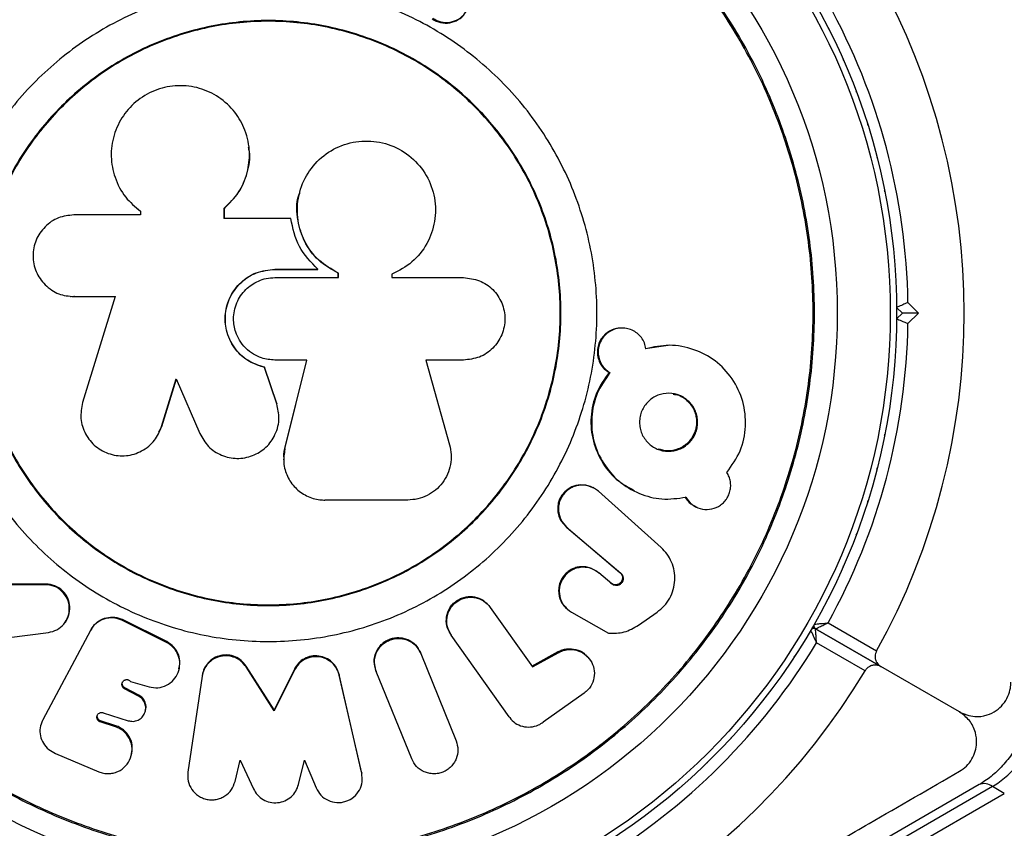
# Model space of a CAD drawing. Units: millimetres. Extents: x 60 to 5188, y 380 to 5272.
# Drawn here: x 2602 to 2688, y 2781 to 2852 of the extents above; entities that cross this region are included whole.
import ezdxf

# ---------------------------------------------------------------- set-up
doc = ezdxf.new("R2010")
doc.units = ezdxf.units.MM

msp = doc.modelspace()

# ---------------------------------------------------------------- linework, layer by layer
at = {"color": 7, "linetype": 'Continuous', "lineweight": 25}
for p, q in [((2626.671, 2836.569), (2626.664, 2836.543)), ((2612.737, 2834.979), (2612.737, 2834.636)), ((2620.08, 2834.329), (2620.08, 2835.24)), ((2620.09, 2835.217), (2620.08, 2835.24)), ((2620.09, 2834.309), (2620.09, 2835.217)), ((2612.737, 2834.636), (2606.922, 2834.636)), ((2625.904, 2834.329), (2620.08, 2834.329)), ((2624.511, 2829.875), (2628.27, 2829.875)), ((2624.512, 2829.884), (2628.281, 2829.884)), ((2628.27, 2829.875), (2628.281, 2829.884)), ((2624.512, 2829.15), (2630.077, 2829.15)), ((2630.062, 2829.533), (2630.077, 2829.541)), ((2630.062, 2829.143), (2630.062, 2829.533)), ((2630.077, 2829.15), (2630.077, 2829.541)), ((2634.758, 2829.449), (2634.758, 2829.15)), ((2634.758, 2829.15), (2641.035, 2829.15)), ((2606.617, 2827.502), (2606.659, 2827.498)), ((2606.922, 2827.489), (2610.534, 2827.489)), ((2606.963, 2827.485), (2606.922, 2827.489)), ((2606.963, 2827.485), (2610.567, 2827.485)), ((2610.534, 2827.489), (2607.684, 2818.226)), ((2679.442, 2826.046), (2678.942, 2826.546)), ((2679.936, 2826.966), (2680.856, 2826.046)), ((2678.942, 2825.546), (2679.442, 2826.046)), ((2680.856, 2826.046), (2679.442, 2826.046)), ((2680.856, 2826.046), (2679.936, 2825.127)), ((2655.004, 2824.732), (2654.928, 2824.736)), ((2658.954, 2823.211), (2656.914, 2822.923)), ((2623.597, 2821.3), (2623.597, 2821.289)), ((2624.674, 2818.114), (2623.597, 2821.3)), ((2624.675, 2818.095), (2623.597, 2821.289)), ((2627.317, 2821.925), (2624.512, 2821.925)), ((2625.386, 2814.185), (2627.309, 2821.935)), ((2625.39, 2814.156), (2627.317, 2821.925)), ((2641.035, 2821.925), (2637.717, 2821.925)), ((2637.717, 2821.925), (2639.809, 2814.514)), ((2614.589, 2816.101), (2615.876, 2820.283)), ((2614.612, 2816.125), (2615.896, 2820.298)), ((2615.876, 2820.283), (2617.935, 2815.509)), ((2653.767, 2820.841), (2653.84, 2820.829)), ((2624.674, 2818.114), (2624.675, 2818.095)), ((2614.355, 2815.648), (2614.612, 2816.125)), ((2613.823, 2814.748), (2613.848, 2814.776)), ((2652.441, 2810.732), (2652.371, 2810.769)), ((2652.774, 2810.483), (2652.845, 2810.445)), ((2658.324, 2805.521), (2652.845, 2810.445)), ((2636.146, 2809.673), (2628.896, 2809.673)), ((2661.35, 2809.084), (2661.442, 2809.043)), ((2650.017, 2807.329), (2654.72, 2803.332)), ((2650.017, 2807.329), (2650.081, 2807.283)), ((2650.081, 2807.283), (2654.795, 2803.276)), ((2652.791, 2803.347), (2652.862, 2803.291)), ((2654.002, 2802.336), (2652.862, 2803.291)), ((2654.72, 2803.332), (2654.795, 2803.276)), ((2604.421, 2802.262), (2601.355, 2802.262)), ((2604.468, 2802.32), (2601.41, 2802.32)), ((2604.468, 2802.32), (2604.421, 2802.262)), ((2653.928, 2802.394), (2654.002, 2802.336)), ((2654.14, 2802.277), (2654.212, 2802.22)), ((2643.088, 2800.604), (2643.041, 2800.666)), ((2643.326, 2800.341), (2643.374, 2800.278)), ((2643.374, 2800.278), (2647.067, 2795.06)), ((2649.974, 2800.251), (2650.038, 2800.188)), ((2650.406, 2799.922), (2650.471, 2799.858)), ((2650.471, 2799.858), (2653.712, 2798.005)), ((2656.343, 2798.719), (2657.976, 2799.858)), ((2606.177, 2799.01), (2606.221, 2799.076)), ((2615.022, 2797.211), (2611.166, 2799.139)), ((2615.044, 2797.281), (2611.23, 2799.188)), ((2672.934, 2798.917), (2677.188, 2796.461)), ((2601.239, 2797.643), (2604.684, 2798.078)), ((2608.374, 2798.25), (2604.204, 2790.436)), ((2608.374, 2798.25), (2608.393, 2798.285)), ((2639.671, 2798.351), (2639.709, 2798.283)), ((2639.908, 2797.919), (2639.947, 2797.85)), ((2645.03, 2790.68), (2639.947, 2797.85)), ((2671.559, 2798.517), (2671.576, 2798.546)), ((2671.576, 2798.546), (2671.592, 2798.575)), ((2677.561, 2795.09), (2671.834, 2798.397)), ((2671.838, 2798.395), (2677.561, 2795.09)), ((2615.044, 2797.281), (2615.022, 2797.211)), ((2676.188, 2794.728), (2671.934, 2797.185)), ((2637.075, 2796.632), (2637.043, 2796.704)), ((2637.249, 2796.318), (2637.281, 2796.245)), ((2637.281, 2796.245), (2640.382, 2788.59)), ((2647.011, 2795.136), (2649.305, 2796.399)), ((2647.067, 2795.06), (2649.367, 2796.327)), ((2649.305, 2796.399), (2649.367, 2796.327)), ((2651.917, 2795.917), (2651.849, 2795.99)), ((2616.121, 2794.824), (2616.14, 2794.901)), ((2621.991, 2795.14), (2621.987, 2795.065)), ((2624.442, 2791.22), (2621.987, 2795.065)), ((2624.441, 2791.305), (2621.991, 2795.14)), ((2626.219, 2794.872), (2624.441, 2791.305)), ((2626.225, 2794.795), (2624.442, 2791.22)), ((2626.219, 2794.872), (2626.225, 2794.795)), ((2632.092, 2785.853), (2630.136, 2794.404)), ((2630.136, 2794.404), (2630.151, 2794.326)), ((2633.236, 2795.213), (2633.258, 2795.137)), ((2633.365, 2794.746), (2633.389, 2794.669)), ((2636.489, 2787.014), (2633.389, 2794.669)), ((2684.444, 2791.117), (2677.561, 2795.09)), ((2611.884, 2793.788), (2613.494, 2793.317)), ((2618.139, 2794.239), (2616.905, 2785.832)), ((2618.153, 2794.317), (2618.139, 2794.239)), ((2632.112, 2785.755), (2630.151, 2794.326)), ((2611.383, 2793.231), (2611.352, 2793.15)), ((2612.573, 2792.511), (2611.352, 2793.15)), ((2612.601, 2792.593), (2611.383, 2793.231)), ((2651.599, 2792.777), (2648.012, 2790.22)), ((2612.601, 2792.593), (2612.573, 2792.511)), ((2609.481, 2791.055), (2611.669, 2790.352)), ((2613.152, 2791.129), (2613.179, 2791.214)), ((2624.441, 2791.305), (2624.442, 2791.22)), ((2604.204, 2790.436), (2604.172, 2790.377)), ((2609.258, 2790.336), (2609.222, 2790.248)), ((2610.547, 2789.823), (2609.222, 2790.248)), ((2610.58, 2789.911), (2609.258, 2790.336)), ((2645.03, 2790.68), (2645.067, 2790.628)), ((2610.58, 2789.911), (2610.547, 2789.823)), ((2605.302, 2787.486), (2609.089, 2785.889)), ((2611.911, 2787.204), (2611.941, 2787.299)), ((2621.024, 2785.033), (2621.476, 2786.901)), ((2621.476, 2786.901), (2622.638, 2784.387)), ((2626.585, 2784.775), (2627.1, 2786.901)), ((2627.1, 2786.901), (2628.131, 2784.467)), ((2632.092, 2785.853), (2632.112, 2785.755)), ((2686.175, 2784.761), (2663.974, 2771.943)), ((2687.328, 2784.586), (2664.412, 2771.355)), ((2688.367, 2783.986), (2687.328, 2784.586)), ((2665.451, 2770.755), (2688.367, 2783.986))]:
    msp.add_line(p, q, dxfattribs=at)
at = {"color": 7, "linetype": 'Continuous', "lineweight": 25, "flags": 128}
for points in [[(2673.025, 2850.867), (2673.002, 2850.915), (2672.977, 2850.962)], [(2674.311, 2848.142), (2674.29, 2848.191), (2674.268, 2848.239)], [(2675.445, 2845.351), (2675.427, 2845.401), (2675.407, 2845.45)], [(2676.425, 2842.502), (2676.41, 2842.553), (2676.393, 2842.603)], [(2677.247, 2839.603), (2677.235, 2839.655), (2677.221, 2839.706)], [(2677.909, 2836.664), (2677.9, 2836.716), (2677.889, 2836.768)], [(2612.469, 2835.18), (2612.483, 2835.169), (2612.497, 2835.158)], [(2612.764, 2834.957), (2612.75, 2834.968), (2612.737, 2834.979)], [(2624.511, 2829.875), (2624.512, 2829.879), (2624.512, 2829.884)], [(2659.513, 2823.194), (2659.47, 2823.198), (2659.426, 2823.201)], [(2624.847, 2817.312), (2624.846, 2817.323), (2624.844, 2817.333)], [(2614.612, 2816.125), (2614.601, 2816.113), (2614.589, 2816.101)], [(2677.889, 2815.324), (2677.9, 2815.376), (2677.909, 2815.429)], [(2677.221, 2812.386), (2677.235, 2812.438), (2677.247, 2812.49)], [(2655.951, 2810.474), (2655.99, 2810.455), (2656.029, 2810.436)], [(2676.393, 2809.489), (2676.41, 2809.54), (2676.425, 2809.591)], [(2675.407, 2806.642), (2675.427, 2806.692), (2675.445, 2806.742)], [(2674.268, 2803.853), (2674.29, 2803.901), (2674.311, 2803.951)], [(2672.977, 2801.131), (2673.002, 2801.178), (2673.025, 2801.226)], [(2669.98, 2795.951), (2670.01, 2795.995), (2670.038, 2796.04)], [(2668.263, 2793.475), (2668.295, 2793.518), (2668.326, 2793.561)], [(2666.413, 2791.097), (2666.447, 2791.138), (2666.48, 2791.18)], [(2664.435, 2788.824), (2664.472, 2788.863), (2664.507, 2788.903)], [(2662.336, 2786.663), (2662.375, 2786.699), (2662.412, 2786.737)], [(2660.122, 2784.62), (2660.163, 2784.654), (2660.202, 2784.69)]]:
    msp.add_lwpolyline(points, dxfattribs=at)
at = {"color": 7, "linetype": 'Continuous', "lineweight": 25}
for radius in [55, 54.444, 49.801]:
    msp.add_circle((2623.944, 2826.046), radius, dxfattribs=at)
for centre, radius, start, end in [((2623.944, 2826.046), 60.912, 330.94068, 29.05932), ((2623.944, 2826.046), 56, 0.9408, 28.97681), ((2623.944, 2826.046), 56, 331.02319, 359.05919), ((2651.345, 2808.922), 2.074, 60.96294, 230.19882), ((2671.985, 2798.657), 0.3, 150.31083, 240), ((2671.685, 2798.137), 0.3, 60, 149.68917), ((2623.944, 2826.046), 56, 300.9408, 328.97681), ((2623.944, 2826.046), 60.912, 210.94068, 269.05932), ((2623.944, 2826.046), 60.912, 270.94068, 329.05932), ((2682.895, 2792.011), 8.647, 300.84113, 359.15888)]:
    msp.add_arc(centre, radius, start, end, dxfattribs=at)
at = {"color": 8, "linetype": 'Continuous', "lineweight": 25}
msp.add_arc((2686.601, 2783.679), 1.163, 51.29219, 111.52449, dxfattribs=at)
at = {"color": 7, "linetype": 'Continuous', "lineweight": 25}
for points, knots in [([(2576.143, 2826.046), (2576.222, 2828.132), (2576.379, 2832.304), (2577.649, 2838.454), (2579.652, 2844.391), (2582.429, 2850.015), (2585.912, 2855.229), (2590.047, 2859.944), (2594.761, 2864.078), (2599.975, 2867.562), (2605.599, 2870.335), (2611.537, 2872.351), (2617.687, 2873.574), (2623.944, 2873.984), (2630.201, 2873.574), (2636.351, 2872.351), (2642.289, 2870.335), (2647.913, 2867.562), (2653.127, 2864.078), (2657.841, 2859.944), (2661.976, 2855.229), (2665.46, 2850.015), (2668.233, 2844.391), (2670.249, 2838.454), (2671.472, 2832.304), (2671.882, 2826.046), (2671.472, 2819.789), (2670.249, 2813.639), (2668.233, 2807.701), (2665.46, 2802.077), (2661.976, 2796.863), (2657.841, 2792.149), (2653.127, 2788.015), (2647.913, 2784.531), (2642.289, 2781.757), (2636.351, 2779.742), (2630.201, 2778.518), (2623.944, 2778.108), (2617.687, 2778.518), (2611.537, 2779.742), (2605.599, 2781.757), (2599.975, 2784.531), (2594.761, 2788.015), (2590.047, 2792.149), (2585.912, 2796.863), (2582.429, 2802.077), (2579.652, 2807.701), (2577.649, 2813.639), (2576.379, 2819.789), (2576.222, 2823.961), (2576.143, 2826.046)], [0, 0, 0, 0, 0.020833, 0.041667, 0.0625, 0.083333, 0.104167, 0.125, 0.145833, 0.166667, 0.1875, 0.208333, 0.229167, 0.25, 0.270833, 0.291667, 0.3125, 0.333333, 0.354167, 0.375, 0.395833, 0.416667, 0.4375, 0.458333, 0.479167, 0.5, 0.520833, 0.541667, 0.5625, 0.583333, 0.604167, 0.625, 0.645833, 0.666667, 0.6875, 0.708333, 0.729167, 0.75, 0.770833, 0.791667, 0.8125, 0.833333, 0.854167, 0.875, 0.895833, 0.916667, 0.9375, 0.958333, 0.979167, 1, 1, 1, 1]), ([(2576.259, 2826.046), (2576.338, 2828.127), (2576.496, 2832.288), (2577.762, 2838.423), (2579.761, 2844.347), (2582.53, 2849.957), (2586.005, 2855.158), (2590.129, 2859.861), (2594.832, 2863.985), (2600.033, 2867.461), (2605.644, 2870.227), (2611.567, 2872.238), (2617.702, 2873.458), (2623.944, 2873.867), (2630.186, 2873.458), (2636.321, 2872.238), (2642.244, 2870.227), (2647.855, 2867.461), (2653.056, 2863.985), (2657.759, 2859.861), (2661.883, 2855.158), (2665.358, 2849.957), (2668.125, 2844.347), (2670.136, 2838.423), (2671.356, 2832.288), (2671.765, 2826.046), (2671.356, 2819.804), (2670.136, 2813.669), (2668.125, 2807.746), (2665.358, 2802.136), (2661.883, 2796.935), (2657.759, 2792.232), (2653.056, 2788.107), (2647.855, 2784.632), (2642.244, 2781.865), (2636.321, 2779.855), (2630.186, 2778.634), (2623.944, 2778.225), (2617.702, 2778.634), (2611.567, 2779.855), (2605.644, 2781.865), (2600.033, 2784.632), (2594.832, 2788.107), (2590.129, 2792.232), (2586.005, 2796.935), (2582.53, 2802.136), (2579.761, 2807.746), (2577.762, 2813.669), (2576.496, 2819.804), (2576.338, 2823.966), (2576.259, 2826.046)], [0, 0, 0, 0, 0.020833, 0.041667, 0.0625, 0.083333, 0.104167, 0.125, 0.145833, 0.166667, 0.1875, 0.208333, 0.229167, 0.25, 0.270833, 0.291667, 0.3125, 0.333333, 0.354167, 0.375, 0.395833, 0.416667, 0.4375, 0.458333, 0.479167, 0.5, 0.520833, 0.541667, 0.5625, 0.583333, 0.604167, 0.625, 0.645833, 0.666667, 0.6875, 0.708333, 0.729167, 0.75, 0.770833, 0.791667, 0.8125, 0.833333, 0.854167, 0.875, 0.895833, 0.916667, 0.9375, 0.958333, 0.979167, 1, 1, 1, 1]), ([(2595.184, 2826.046), (2595.291, 2827.929), (2595.505, 2831.693), (2597.215, 2837.123), (2599.873, 2842.128), (2603.477, 2846.514), (2607.862, 2850.114), (2612.867, 2852.789), (2618.297, 2854.436), (2623.944, 2854.992), (2629.591, 2854.436), (2635.021, 2852.789), (2640.025, 2850.114), (2644.412, 2846.514), (2648.011, 2842.128), (2650.686, 2837.123), (2652.333, 2831.693), (2652.89, 2826.046), (2652.333, 2820.399), (2650.686, 2814.969), (2648.011, 2809.965), (2644.412, 2805.579), (2640.025, 2801.979), (2635.021, 2799.304), (2629.591, 2797.657), (2623.944, 2797.101), (2618.297, 2797.657), (2612.867, 2799.304), (2607.862, 2801.979), (2603.477, 2805.579), (2599.873, 2809.965), (2597.215, 2814.969), (2595.505, 2820.399), (2595.291, 2824.164), (2595.184, 2826.046)], [0, 0, 0, 0, 0.03125, 0.0625, 0.09375, 0.125, 0.15625, 0.1875, 0.21875, 0.25, 0.28125, 0.3125, 0.34375, 0.375, 0.40625, 0.4375, 0.46875, 0.5, 0.53125, 0.5625, 0.59375, 0.625, 0.65625, 0.6875, 0.71875, 0.75, 0.78125, 0.8125, 0.84375, 0.875, 0.90625, 0.9375, 0.96875, 1, 1, 1, 1]), ([(2638.329, 2851.876), (2638.445, 2851.802), (2638.672, 2851.658), (2639.186, 2851.486), (2639.862, 2851.482), (2640.624, 2851.75), (2641.201, 2852.296), (2641.566, 2853.006), (2641.61, 2853.802), (2641.39, 2854.593), (2641.005, 2854.976), (2640.814, 2855.167)], [0, 0, 0, 0, 0.063987, 0.125087, 0.250628, 0.373646, 0.500429, 0.624358, 0.750184, 0.875647, 1, 1, 1, 1]), ([(2638.294, 2851.813), (2638.408, 2851.741), (2638.636, 2851.599), (2639.149, 2851.435), (2639.833, 2851.412), (2640.566, 2851.707), (2641.039, 2852.065), (2641.164, 2852.338), (2641.182, 2852.376)], [0, 0, 0, 0, 0.120561, 0.2412815, 0.4811453, 0.7210596, 0.960996, 1, 1, 1, 1]), ([(2598.332, 2826.046), (2598.427, 2827.723), (2598.618, 2831.075), (2600.141, 2835.911), (2602.508, 2840.367), (2605.718, 2844.274), (2609.623, 2847.479), (2614.08, 2849.861), (2618.915, 2851.328), (2623.944, 2851.823), (2628.973, 2851.328), (2633.808, 2849.861), (2638.265, 2847.479), (2642.171, 2844.274), (2645.377, 2840.367), (2647.759, 2835.911), (2649.226, 2831.075), (2649.721, 2826.046), (2649.226, 2821.017), (2647.759, 2816.182), (2645.377, 2811.725), (2642.171, 2807.819), (2638.265, 2804.613), (2633.808, 2802.231), (2628.973, 2800.765), (2623.944, 2800.269), (2618.915, 2800.765), (2614.08, 2802.231), (2609.623, 2804.613), (2605.718, 2807.819), (2602.508, 2811.725), (2600.141, 2816.182), (2598.618, 2821.017), (2598.427, 2824.37), (2598.332, 2826.046)], [0, 0, 0, 0, 0.03125, 0.0625, 0.09375, 0.125, 0.15625, 0.1875, 0.21875, 0.25, 0.28125, 0.3125, 0.34375, 0.375, 0.40625, 0.4375, 0.46875, 0.5, 0.53125, 0.5625, 0.59375, 0.625, 0.65625, 0.6875, 0.71875, 0.75, 0.78125, 0.8125, 0.84375, 0.875, 0.90625, 0.9375, 0.96875, 1, 1, 1, 1]), ([(2598.395, 2826.046), (2598.49, 2827.719), (2598.68, 2831.063), (2600.199, 2835.887), (2602.56, 2840.332), (2605.762, 2844.229), (2609.658, 2847.427), (2614.104, 2849.803), (2618.927, 2851.266), (2623.944, 2851.761), (2628.961, 2851.266), (2633.784, 2849.803), (2638.23, 2847.427), (2642.127, 2844.229), (2645.325, 2840.332), (2647.701, 2835.887), (2649.164, 2831.063), (2649.658, 2826.046), (2649.164, 2821.03), (2647.701, 2816.206), (2645.325, 2811.76), (2642.127, 2807.864), (2638.23, 2804.666), (2633.784, 2802.29), (2628.961, 2800.826), (2623.944, 2800.332), (2618.927, 2800.826), (2614.104, 2802.29), (2609.658, 2804.666), (2605.762, 2807.864), (2602.56, 2811.76), (2600.199, 2816.206), (2598.68, 2821.03), (2598.49, 2824.374), (2598.395, 2826.046)], [0, 0, 0, 0, 0.03125, 0.0625, 0.09375, 0.125, 0.15625, 0.1875, 0.21875, 0.25, 0.28125, 0.3125, 0.34375, 0.375, 0.40625, 0.4375, 0.46875, 0.5, 0.53125, 0.5625, 0.59375, 0.625, 0.65625, 0.6875, 0.71875, 0.75, 0.78125, 0.8125, 0.84375, 0.875, 0.90625, 0.9375, 0.96875, 1, 1, 1, 1]), ([(2620.08, 2835.24), (2620.52, 2835.663), (2621.432, 2836.541), (2622.148, 2838.284), (2622.388, 2840.182), (2622.001, 2842.027), (2621.069, 2843.721), (2619.667, 2845.004), (2617.928, 2845.822), (2616.032, 2846.047), (2614.152, 2845.691), (2612.479, 2844.766), (2611.164, 2843.38), (2610.348, 2841.649), (2610.086, 2839.76), (2610.449, 2837.871), (2611.316, 2836.17), (2612.28, 2835.362), (2612.737, 2834.979)], [0, 0, 0, 0, 0.060297, 0.124988, 0.183404, 0.249974, 0.310414, 0.374999, 0.437339, 0.499985, 0.562505, 0.624928, 0.687269, 0.749858, 0.813107, 0.874768, 0.940693, 1, 1, 1, 1]), ([(2630.077, 2829.541), (2629.472, 2829.885), (2628.261, 2830.574), (2627.06, 2832.257), (2626.409, 2834.246), (2626.49, 2836.362), (2627.314, 2838.358), (2628.72, 2839.916), (2630.567, 2840.913), (2632.647, 2841.232), (2634.717, 2840.836), (2636.528, 2839.757), (2637.878, 2838.138), (2638.596, 2836.156), (2638.609, 2834.048), (2637.91, 2832.076), (2636.606, 2830.405), (2635.374, 2829.768), (2634.758, 2829.449)], [0, 0, 0, 0, 0.062498, 0.124995, 0.181939, 0.250014, 0.31251, 0.375001, 0.437487, 0.49997, 0.562603, 0.624954, 0.687322, 0.749946, 0.812436, 0.874927, 0.937416, 1, 1, 1, 1]), ([(2620.09, 2835.217), (2620.54, 2835.661), (2621.442, 2836.547), (2622.147, 2838.307), (2622.402, 2839.709), (2622.23, 2840.441), (2622.2, 2840.567)], [0, 0, 0, 0, 0.311576, 0.623277, 0.935059, 1, 1, 1, 1]), ([(2622.247, 2840.577), (2622.246, 2840.583), (2622.245, 2840.595), (2622.243, 2840.607), (2622.243, 2840.613)], [0, 0, 0, 0, 0.500395, 1, 1, 1, 1]), ([(2630.062, 2829.533), (2629.459, 2829.876), (2628.253, 2830.562), (2627.042, 2832.246), (2626.443, 2834.211), (2626.35, 2835.735), (2626.667, 2836.477), (2626.69, 2836.532)], [0, 0, 0, 0, 0.244642, 0.489276, 0.712176, 0.978647, 1, 1, 1, 1]), ([(2606.922, 2834.636), (2606.458, 2834.588), (2605.522, 2834.491), (2604.338, 2833.652), (2603.523, 2832.47), (2603.26, 2831.052), (2603.525, 2829.641), (2604.22, 2828.645), (2604.953, 2828.045), (2605.781, 2827.596), (2606.468, 2827.531), (2606.922, 2827.489)], [0, 0, 0, 0, 0.12392, 0.249844, 0.374607, 0.499309, 0.624492, 0.749166, 0.816309, 0.878917, 1, 1, 1, 1]), ([(2628.281, 2829.884), (2627.668, 2830.509), (2626.441, 2831.76), (2626.083, 2833.472), (2625.904, 2834.329)], [0, 0, 0, 0, 0.4999356, 1, 1, 1, 1]), ([(2623.597, 2821.289), (2623.2, 2821.409), (2622.518, 2821.617), (2621.64, 2822.23), (2620.804, 2823.127), (2620.205, 2824.442), (2620.107, 2826.041), (2620.541, 2827.532), (2621.494, 2828.799), (2622.869, 2829.704), (2623.955, 2829.823), (2624.512, 2829.884)], [0, 0, 0, 0, 0.0974011, 0.1677355, 0.2504594, 0.3854912, 0.5000311, 0.6231756, 0.7446971, 0.8688341, 1, 1, 1, 1]), ([(2623.597, 2821.3), (2623.092, 2821.467), (2622.081, 2821.801), (2620.888, 2822.978), (2620.215, 2824.444), (2620.114, 2826.06), (2620.567, 2827.568), (2621.541, 2828.814), (2622.897, 2829.696), (2623.958, 2829.813), (2624.511, 2829.875)], [0, 0, 0, 0, 0.125024, 0.250008, 0.385275, 0.499845, 0.627502, 0.749735, 0.869422, 1, 1, 1, 1]), ([(2624.512, 2821.925), (2624.116, 2821.964), (2623.462, 2822.027), (2622.601, 2822.44), (2621.927, 2822.961), (2621.404, 2823.632), (2621.004, 2824.492), (2620.861, 2825.384), (2620.948, 2826.258), (2621.227, 2827.167), (2621.889, 2828.15), (2622.864, 2828.807), (2623.765, 2829.105), (2624.258, 2829.135), (2624.512, 2829.15)], [0, 0, 0, 0, 0.1045289, 0.1728363, 0.2499613, 0.3288145, 0.3960115, 0.499925, 0.5635639, 0.6277976, 0.7505472, 0.8694252, 0.9327294, 1, 1, 1, 1]), ([(2641.035, 2829.15), (2641.506, 2829.096), (2642.447, 2828.989), (2643.648, 2828.16), (2644.456, 2826.967), (2644.743, 2825.542), (2644.459, 2824.114), (2643.652, 2822.918), (2642.449, 2822.087), (2641.506, 2821.979), (2641.035, 2821.925)], [0, 0, 0, 0, 0.125062, 0.250013, 0.374885, 0.499745, 0.624667, 0.749725, 0.874816, 1, 1, 1, 1]), ([(2679.936, 2826.966), (2679.934, 2826.965), (2679.837, 2826.924), (2679.632, 2826.837), (2679.352, 2826.719), (2679.124, 2826.623), (2678.971, 2826.559), (2678.952, 2826.55), (2678.942, 2826.546)], [0, 0, 0, 0, 0.004662, 0.193841, 0.409085, 0.61001, 0.804893, 1, 1, 1, 1]), ([(2678.942, 2825.546), (2678.952, 2825.542), (2678.971, 2825.534), (2679.124, 2825.47), (2679.352, 2825.374), (2679.632, 2825.256), (2679.837, 2825.169), (2679.934, 2825.128), (2679.936, 2825.127)], [0, 0, 0, 0, 0.1951074, 0.3899909, 0.5909181, 0.8061621, 0.9953376, 1, 1, 1, 1]), ([(2654.927, 2824.719), (2654.847, 2824.726), (2654.593, 2824.747), (2654.169, 2824.648), (2653.693, 2824.422), (2653.283, 2824.082), (2652.973, 2823.643), (2652.776, 2823.14), (2652.722, 2822.601), (2652.797, 2822.064), (2653.013, 2821.573), (2653.333, 2821.142), (2653.621, 2820.942), (2653.767, 2820.841)], [0, 0, 0, 0, 0.04402, 0.140462, 0.235034, 0.331237, 0.42627, 0.521879, 0.617315, 0.712623, 0.808672, 0.903476, 1, 1, 1, 1]), ([(2656.994, 2822.916), (2656.958, 2823.091), (2656.884, 2823.443), (2656.609, 2823.907), (2656.241, 2824.292), (2655.787, 2824.566), (2655.286, 2824.724), (2654.76, 2824.749), (2654.244, 2824.649), (2653.766, 2824.417), (2653.355, 2824.078), (2653.044, 2823.637), (2652.847, 2823.133), (2652.792, 2822.593), (2652.868, 2822.056), (2653.083, 2821.564), (2653.404, 2821.131), (2653.694, 2820.93), (2653.84, 2820.829)], [0, 0, 0, 0, 0.062298, 0.124986, 0.187516, 0.250076, 0.312985, 0.375036, 0.438062, 0.499916, 0.562783, 0.624939, 0.687417, 0.749834, 0.811955, 0.874632, 0.936797, 1, 1, 1, 1]), ([(2664.077, 2812.089), (2664.509, 2812.694), (2665.371, 2813.902), (2665.813, 2816.134), (2665.584, 2818.357), (2664.622, 2820.357), (2663.128, 2821.951), (2661.201, 2822.945), (2659.08, 2823.372), (2657.674, 2823.064), (2656.994, 2822.916)], [0, 0, 0, 0, 0.12519, 0.249823, 0.373994, 0.499806, 0.626136, 0.749731, 0.878968, 1, 1, 1, 1]), ([(2653.767, 2820.841), (2653.358, 2820.256), (2652.54, 2819.084), (2652.087, 2816.938), (2652.285, 2814.79), (2653.149, 2812.848), (2654.417, 2811.34), (2655.501, 2810.771), (2655.978, 2810.52)], [0, 0, 0, 0, 0.17281, 0.345588, 0.518458, 0.691373, 0.864283, 1, 1, 1, 1]), ([(2653.84, 2820.829), (2653.43, 2820.241), (2652.61, 2819.066), (2652.162, 2816.926), (2652.332, 2814.77), (2653.207, 2812.839), (2654.582, 2811.231), (2656.365, 2810.183), (2658.405, 2809.633), (2659.78, 2809.826), (2660.48, 2809.924)], [0, 0, 0, 0, 0.124895, 0.249608, 0.372799, 0.49963, 0.620528, 0.749541, 0.872289, 1, 1, 1, 1]), ([(2661.52, 2816.485), (2661.511, 2816.312), (2661.493, 2815.973), (2661.339, 2815.485), (2661.093, 2815.038), (2660.652, 2814.526), (2659.938, 2814.048), (2658.946, 2813.889), (2657.968, 2814.073), (2657.148, 2814.646), (2656.662, 2815.331), (2656.471, 2815.978), (2656.428, 2816.486), (2656.47, 2816.997), (2656.615, 2817.485), (2656.864, 2817.929), (2657.304, 2818.437), (2658.016, 2818.921), (2659.003, 2819.08), (2659.984, 2818.901), (2660.808, 2818.333), (2661.294, 2817.64), (2661.494, 2816.994), (2661.511, 2816.656), (2661.52, 2816.485)], [0, 0, 0, 0, 0.031815, 0.062515, 0.093294, 0.125353, 0.1875, 0.250101, 0.313421, 0.374883, 0.437981, 0.468379, 0.499845, 0.531932, 0.562349, 0.592874, 0.625251, 0.686634, 0.750161, 0.811853, 0.874882, 0.937703, 0.96836, 1, 1, 1, 1]), ([(2659.378, 2818.947), (2659.545, 2818.922), (2660.034, 2818.85), (2660.72, 2818.343), (2661.193, 2817.658), (2661.399, 2817.016), (2661.418, 2816.677), (2661.428, 2816.508)], [0, 0, 0, 0, 0.147884, 0.431263, 0.714397, 0.857717, 1, 1, 1, 1]), ([(2607.684, 2818.226), (2607.593, 2817.758), (2607.412, 2816.822), (2607.872, 2815.426), (2608.773, 2814.294), (2610.067, 2813.62), (2611.507, 2813.458), (2612.675, 2813.839), (2613.472, 2814.369), (2614.151, 2815.039), (2614.416, 2815.681), (2614.589, 2816.101)], [0, 0, 0, 0, 0.124853, 0.249744, 0.374343, 0.499245, 0.626172, 0.749196, 0.817717, 0.880722, 1, 1, 1, 1]), ([(2617.935, 2815.509), (2618.164, 2815.104), (2618.621, 2814.296), (2619.824, 2813.531), (2621.195, 2813.232), (2622.589, 2813.489), (2623.79, 2814.226), (2624.484, 2815.213), (2624.798, 2816.106), (2624.933, 2817.026), (2624.776, 2817.676), (2624.675, 2818.095)], [0, 0, 0, 0, 0.124972, 0.249815, 0.374439, 0.499405, 0.626129, 0.749188, 0.819967, 0.883768, 1, 1, 1, 1]), ([(2661.428, 2816.508), (2661.418, 2816.339), (2661.399, 2816), (2661.24, 2815.511), (2660.997, 2815.064), (2660.56, 2814.549), (2659.847, 2814.096), (2658.908, 2813.901), (2658.331, 2814.066), (2658.066, 2814.141)], [0, 0, 0, 0, 0.103623, 0.207106, 0.310201, 0.413969, 0.619847, 0.825898, 1, 1, 1, 1]), ([(2639.809, 2814.514), (2639.87, 2814.229), (2639.992, 2813.658), (2639.918, 2812.775), (2639.662, 2811.93), (2639.212, 2811.168), (2638.602, 2810.525), (2637.857, 2810.045), (2637.024, 2809.731), (2636.439, 2809.692), (2636.146, 2809.673)], [0, 0, 0, 0, 0.124532, 0.249954, 0.374806, 0.499493, 0.624501, 0.74962, 0.874764, 1, 1, 1, 1]), ([(2625.386, 2814.141), (2625.327, 2813.736), (2625.209, 2812.927), (2625.556, 2811.728), (2626.253, 2810.712), (2627.256, 2809.988), (2628.194, 2809.699), (2628.748, 2809.679), (2628.896, 2809.673)], [0, 0, 0, 0, 0.186546, 0.373097, 0.559505, 0.745817, 0.932172, 1, 1, 1, 1]), ([(2625.33, 2813.241), (2625.311, 2813.41), (2625.277, 2813.727), (2625.351, 2814.037), (2625.385, 2814.181)], [0, 0, 0, 0, 0.533677, 1, 1, 1, 1]), ([(2625.385, 2814.181), (2625.385, 2814.177), (2625.385, 2814.168), (2625.386, 2814.157), (2625.386, 2814.148), (2625.386, 2814.144), (2625.386, 2814.141)], [0, 0, 0, 0, 0.3271455, 0.6680122, 0.7964468, 1, 1, 1, 1]), ([(2625.279, 2813.25), (2625.28, 2813.245), (2625.28, 2813.223), (2625.28, 2813.2), (2625.281, 2813.184)], [0, 0, 0, 0, 0.249765, 1, 1, 1, 1]), ([(2660.48, 2809.924), (2660.639, 2809.699), (2660.962, 2809.243), (2661.725, 2808.89), (2662.554, 2808.8), (2663.233, 2809.035), (2663.701, 2809.356), (2663.998, 2809.668), (2664.22, 2810.038), (2664.362, 2810.449), (2664.428, 2810.879), (2664.402, 2811.305), (2664.29, 2811.718), (2664.149, 2811.963), (2664.077, 2812.089)], [0, 0, 0, 0, 0.122797, 0.249398, 0.374335, 0.498455, 0.562976, 0.62441, 0.685447, 0.74879, 0.811934, 0.873089, 0.934905, 1, 1, 1, 1]), ([(2652.845, 2810.445), (2652.619, 2810.61), (2652.175, 2810.934), (2651.465, 2811.01), (2650.919, 2810.937), (2650.523, 2810.798), (2650.168, 2810.577), (2649.86, 2810.284), (2649.604, 2809.942), (2649.427, 2809.558), (2649.338, 2809.145), (2649.334, 2808.588), (2649.504, 2807.884), (2649.886, 2807.486), (2650.081, 2807.283)], [0, 0, 0, 0, 0.126485, 0.249255, 0.31415, 0.375514, 0.436286, 0.499543, 0.563558, 0.624412, 0.68555, 0.750315, 0.87321, 1, 1, 1, 1]), ([(2660.391, 2809.963), (2660.55, 2809.73), (2660.805, 2809.353), (2661.212, 2809.182), (2661.367, 2809.118)], [0, 0, 0, 0, 0.620292, 1, 1, 1, 1]), ([(2657.976, 2799.858), (2658.193, 2800.032), (2658.626, 2800.377), (2659.102, 2801.07), (2659.422, 2801.84), (2659.55, 2802.657), (2659.499, 2803.476), (2659.262, 2804.25), (2658.879, 2804.957), (2658.508, 2805.333), (2658.324, 2805.521)], [0, 0, 0, 0, 0.125101, 0.249824, 0.374057, 0.499474, 0.624055, 0.749664, 0.875278, 1, 1, 1, 1]), ([(2652.791, 2803.347), (2652.553, 2803.504), (2652.194, 2803.741), (2651.624, 2803.843), (2651.188, 2803.835), (2650.76, 2803.737), (2650.358, 2803.548), (2650, 2803.28), (2649.71, 2802.94), (2649.494, 2802.547), (2649.371, 2802.121), (2649.335, 2801.68), (2649.418, 2801.112), (2649.619, 2800.585), (2649.92, 2800.344), (2650, 2800.28)], [0, 0, 0, 0, 0.135457, 0.203945, 0.271393, 0.339647, 0.407244, 0.475281, 0.543229, 0.611142, 0.679554, 0.747124, 0.815682, 0.951036, 1, 1, 1, 1]), ([(2652.862, 2803.291), (2652.62, 2803.454), (2652.143, 2803.776), (2651.387, 2803.807), (2650.817, 2803.686), (2650.413, 2803.502), (2650.062, 2803.229), (2649.775, 2802.883), (2649.553, 2802.493), (2649.423, 2802.071), (2649.393, 2801.629), (2649.478, 2801.057), (2649.767, 2800.365), (2650.234, 2800.029), (2650.471, 2799.858)], [0, 0, 0, 0, 0.126612, 0.249109, 0.314103, 0.375082, 0.43565, 0.499557, 0.562947, 0.623612, 0.685022, 0.75049, 0.873355, 1, 1, 1, 1]), ([(2654.72, 2803.332), (2654.775, 2803.275), (2654.884, 2803.161), (2654.936, 2802.961), (2654.938, 2802.8), (2654.914, 2802.679), (2654.865, 2802.567), (2654.793, 2802.466), (2654.706, 2802.379), (2654.603, 2802.312), (2654.489, 2802.268), (2654.33, 2802.243), (2654.124, 2802.26), (2653.994, 2802.349), (2653.928, 2802.394)], [0, 0, 0, 0, 0.125268, 0.249273, 0.313789, 0.375199, 0.436203, 0.499534, 0.562806, 0.623889, 0.685479, 0.750255, 0.874665, 1, 1, 1, 1]), ([(2654.795, 2803.276), (2654.85, 2803.219), (2654.96, 2803.105), (2655.012, 2802.904), (2655.013, 2802.743), (2654.99, 2802.622), (2654.941, 2802.51), (2654.869, 2802.408), (2654.781, 2802.321), (2654.678, 2802.254), (2654.564, 2802.21), (2654.404, 2802.185), (2654.198, 2802.202), (2654.067, 2802.291), (2654.002, 2802.336)], [0, 0, 0, 0, 0.125307, 0.249255, 0.31377, 0.375186, 0.436191, 0.499537, 0.562794, 0.623854, 0.685463, 0.750246, 0.874639, 1, 1, 1, 1]), ([(2604.684, 2798.078), (2604.943, 2798.138), (2605.461, 2798.256), (2606.064, 2798.788), (2606.465, 2799.467), (2606.562, 2800.261), (2606.394, 2801.05), (2605.908, 2801.705), (2605.227, 2802.184), (2604.69, 2802.236), (2604.421, 2802.262)], [0, 0, 0, 0, 0.125408, 0.250063, 0.376806, 0.499944, 0.625749, 0.74969, 0.874289, 1, 1, 1, 1]), ([(2606.061, 2798.868), (2606.064, 2798.871), (2606.268, 2799.036), (2606.482, 2799.547), (2606.615, 2800.314), (2606.425, 2801.105), (2605.957, 2801.768), (2605.267, 2802.231), (2604.735, 2802.29), (2604.468, 2802.32)], [0, 0, 0, 0, 0.00306, 0.169274, 0.335373, 0.501387, 0.667358, 0.8334, 1, 1, 1, 1]), ([(2639.908, 2797.919), (2639.776, 2798.156), (2639.514, 2798.631), (2639.497, 2799.47), (2639.737, 2800.128), (2640.075, 2800.572), (2640.393, 2800.847), (2640.758, 2801.058), (2641.157, 2801.188), (2641.572, 2801.24), (2642.121, 2801.194), (2642.784, 2800.948), (2643.145, 2800.544), (2643.326, 2800.341)], [0, 0, 0, 0, 0.1249, 0.249472, 0.374023, 0.436634, 0.499274, 0.561871, 0.624653, 0.687121, 0.750176, 0.874915, 1, 1, 1, 1]), ([(2639.947, 2797.85), (2639.815, 2798.088), (2639.553, 2798.563), (2639.535, 2799.405), (2639.777, 2800.065), (2640.116, 2800.51), (2640.434, 2800.786), (2640.799, 2800.997), (2641.199, 2801.127), (2641.616, 2801.179), (2642.166, 2801.133), (2642.831, 2800.888), (2643.193, 2800.481), (2643.374, 2800.278)], [0, 0, 0, 0, 0.1248166, 0.2495131, 0.3740913, 0.4367901, 0.4993056, 0.561864, 0.6246098, 0.6870587, 0.7500985, 0.875006, 1, 1, 1, 1]), ([(2611.194, 2799.125), (2610.97, 2799.212), (2610.522, 2799.385), (2609.793, 2799.353), (2609.129, 2799.103), (2608.655, 2798.711), (2608.464, 2798.4), (2608.393, 2798.285)], [0, 0, 0, 0, 0.21809, 0.436177, 0.654229, 0.872273, 1, 1, 1, 1]), ([(2608.429, 2798.348), (2608.558, 2798.541), (2608.817, 2798.926), (2609.431, 2799.298), (2610.127, 2799.455), (2610.754, 2799.394), (2611.101, 2799.244), (2611.23, 2799.188)], [0, 0, 0, 0, 0.218085, 0.436162, 0.65422, 0.872263, 1, 1, 1, 1]), ([(2611.23, 2799.188), (2611.224, 2799.178), (2611.217, 2799.166), (2611.207, 2799.149), (2611.201, 2799.138), (2611.196, 2799.129), (2611.194, 2799.125)], [0, 0, 0, 0, 0.499615, 0.558558, 0.825546, 1, 1, 1, 1]), ([(2653.712, 2798.005), (2654.18, 2798.005), (2655.109, 2798.006), (2655.934, 2798.482), (2656.343, 2798.719)], [0, 0, 0, 0, 0.503463, 1, 1, 1, 1]), ([(2671.724, 2798.805), (2671.732, 2798.806), (2671.749, 2798.807), (2671.886, 2798.819), (2672.137, 2798.842), (2672.465, 2798.872), (2672.731, 2798.897), (2672.859, 2798.91), (2672.906, 2798.914), (2672.924, 2798.916), (2672.932, 2798.917), (2672.934, 2798.917)], [0, 0, 0, 0, 0.152934, 0.300826, 0.500361, 0.76419, 0.915273, 0.96783, 0.9877, 0.996344, 1, 1, 1, 1]), ([(2671.834, 2798.397), (2671.842, 2798.4), (2671.857, 2798.407), (2671.982, 2798.466), (2672.21, 2798.574), (2672.508, 2798.714), (2672.749, 2798.829), (2672.866, 2798.884), (2672.908, 2798.905), (2672.925, 2798.913), (2672.932, 2798.916), (2672.934, 2798.917)], [0, 0, 0, 0, 0.152875, 0.300752, 0.500332, 0.764232, 0.91477, 0.967575, 0.987593, 0.996346, 1, 1, 1, 1]), ([(2608.455, 2798.396), (2608.451, 2798.389), (2608.435, 2798.36), (2608.419, 2798.331), (2608.407, 2798.309)], [0, 0, 0, 0, 0.2498584, 1, 1, 1, 1]), ([(2671.934, 2797.185), (2671.933, 2797.187), (2671.93, 2797.193), (2671.922, 2797.21), (2671.903, 2797.253), (2671.849, 2797.37), (2671.738, 2797.613), (2671.6, 2797.912), (2671.494, 2798.141), (2671.436, 2798.266), (2671.429, 2798.281), (2671.426, 2798.288)], [0, 0, 0, 0, 0.003654, 0.012298, 0.03217, 0.084724, 0.23581, 0.499637, 0.699173, 0.847066, 1, 1, 1, 1]), ([(2671.934, 2797.185), (2671.934, 2797.187), (2671.933, 2797.194), (2671.931, 2797.213), (2671.928, 2797.26), (2671.918, 2797.389), (2671.896, 2797.655), (2671.869, 2797.983), (2671.848, 2798.234), (2671.837, 2798.372), (2671.835, 2798.388), (2671.834, 2798.397)], [0, 0, 0, 0, 0.003652, 0.012406, 0.032424, 0.085229, 0.235767, 0.499666, 0.699248, 0.847125, 1, 1, 1, 1]), ([(2613.494, 2793.317), (2613.755, 2793.269), (2614.279, 2793.171), (2615.048, 2793.42), (2615.682, 2793.885), (2616.081, 2794.558), (2616.24, 2795.32), (2616.086, 2796.087), (2615.698, 2796.787), (2615.246, 2797.07), (2615.022, 2797.211)], [0, 0, 0, 0, 0.124416, 0.249981, 0.375289, 0.499946, 0.626623, 0.749763, 0.875845, 1, 1, 1, 1]), ([(2616.109, 2794.907), (2616.15, 2795.068), (2616.255, 2795.475), (2616.106, 2796.157), (2615.713, 2796.849), (2615.267, 2797.137), (2615.044, 2797.281)], [0, 0, 0, 0, 0.178132, 0.451815, 0.725394, 1, 1, 1, 1]), ([(2633.365, 2794.746), (2633.292, 2795.006), (2633.147, 2795.528), (2633.322, 2796.349), (2633.708, 2796.935), (2634.139, 2797.289), (2634.511, 2797.484), (2634.914, 2797.605), (2635.332, 2797.64), (2635.749, 2797.595), (2636.273, 2797.425), (2636.862, 2797.034), (2637.12, 2796.557), (2637.249, 2796.318)], [0, 0, 0, 0, 0.124814, 0.24951, 0.374087, 0.436783, 0.499299, 0.561853, 0.624603, 0.687045, 0.750097, 0.875001, 1, 1, 1, 1]), ([(2633.389, 2794.669), (2633.315, 2794.93), (2633.169, 2795.453), (2633.345, 2796.276), (2633.732, 2796.863), (2634.164, 2797.218), (2634.537, 2797.414), (2634.941, 2797.535), (2635.36, 2797.57), (2635.778, 2797.525), (2636.303, 2797.355), (2636.893, 2796.963), (2637.152, 2796.485), (2637.281, 2796.245)], [0, 0, 0, 0, 0.124813, 0.24951, 0.374085, 0.43678, 0.499297, 0.561851, 0.624603, 0.687043, 0.750097, 0.875002, 1, 1, 1, 1]), ([(2621.991, 2795.14), (2621.862, 2795.31), (2621.606, 2795.648), (2621.04, 2795.974), (2620.412, 2796.139), (2619.763, 2796.087), (2619.156, 2795.858), (2618.665, 2795.452), (2618.295, 2794.93), (2618.201, 2794.523), (2618.153, 2794.317)], [0, 0, 0, 0, 0.125747, 0.249701, 0.374585, 0.499602, 0.623611, 0.749652, 0.873304, 1, 1, 1, 1]), ([(2649.305, 2796.399), (2649.426, 2796.457), (2649.673, 2796.575), (2650.205, 2796.681), (2650.868, 2796.627), (2651.493, 2796.37), (2651.739, 2796.071), (2651.824, 2795.968)], [0, 0, 0, 0, 0.141485, 0.286623, 0.571369, 0.852451, 1, 1, 1, 1]), ([(2649.367, 2796.327), (2649.489, 2796.385), (2649.736, 2796.504), (2650.267, 2796.612), (2650.942, 2796.563), (2651.654, 2796.216), (2652.189, 2795.644), (2652.486, 2794.915), (2652.499, 2794.112), (2652.251, 2793.471), (2651.92, 2793.034), (2651.706, 2792.863), (2651.599, 2792.777)], [0, 0, 0, 0, 0.062481, 0.125506, 0.250395, 0.375306, 0.500183, 0.624976, 0.749674, 0.874306, 0.937229, 1, 1, 1, 1]), ([(2677.188, 2796.461), (2677.155, 2796.39), (2677.087, 2796.244), (2677.048, 2795.978), (2677.085, 2795.66), (2677.248, 2795.322), (2677.452, 2795.171), (2677.561, 2795.09)], [0, 0, 0, 0, 0.122659, 0.25157, 0.440212, 0.700361, 1, 1, 1, 1]), ([(2621.987, 2795.065), (2621.857, 2795.235), (2621.6, 2795.573), (2621.033, 2795.9), (2620.403, 2796.066), (2619.752, 2796.013), (2619.144, 2795.784), (2618.652, 2795.377), (2618.281, 2794.854), (2618.187, 2794.446), (2618.139, 2794.239)], [0, 0, 0, 0, 0.125745, 0.249699, 0.374561, 0.499604, 0.623591, 0.749654, 0.873276, 1, 1, 1, 1]), ([(2630.136, 2794.404), (2630.072, 2794.607), (2629.944, 2795.009), (2629.527, 2795.503), (2628.997, 2795.87), (2628.364, 2796.045), (2627.704, 2796.037), (2627.089, 2795.808), (2626.553, 2795.423), (2626.331, 2795.056), (2626.219, 2794.872)], [0, 0, 0, 0, 0.126369, 0.2497178, 0.3755313, 0.4996217, 0.6245309, 0.7496525, 0.8737456, 1, 1, 1, 1]), ([(2630.151, 2794.326), (2630.087, 2794.53), (2629.959, 2794.933), (2629.541, 2795.429), (2629.009, 2795.796), (2628.375, 2795.972), (2627.713, 2795.963), (2627.096, 2795.734), (2626.559, 2795.348), (2626.337, 2794.981), (2626.225, 2794.795)], [0, 0, 0, 0, 0.12637, 0.249712, 0.375501, 0.499615, 0.6245, 0.749647, 0.873716, 1, 1, 1, 1]), ([(2677.561, 2795.09), (2677.477, 2795.13), (2677.277, 2795.225), (2676.942, 2795.239), (2676.616, 2795.138), (2676.378, 2794.975), (2676.248, 2794.825), (2676.196, 2794.741), (2676.188, 2794.728)], [0, 0, 0, 0, 0.207515, 0.490077, 0.690193, 0.845144, 0.976601, 1, 1, 1, 1]), ([(2611.352, 2793.15), (2611.324, 2793.167), (2611.269, 2793.2), (2611.204, 2793.27), (2611.157, 2793.352), (2611.13, 2793.445), (2611.12, 2793.539), (2611.132, 2793.631), (2611.165, 2793.718), (2611.218, 2793.796), (2611.284, 2793.864), (2611.364, 2793.915), (2611.453, 2793.945), (2611.55, 2793.954), (2611.647, 2793.945), (2611.738, 2793.914), (2611.82, 2793.861), (2611.862, 2793.813), (2611.884, 2793.788)], [0, 0, 0, 0, 0.06344, 0.123965, 0.185013, 0.249922, 0.313941, 0.374945, 0.435962, 0.499932, 0.564867, 0.625921, 0.686327, 0.749473, 0.813852, 0.874472, 0.93524, 1, 1, 1, 1]), ([(2611.383, 2793.231), (2611.355, 2793.247), (2611.3, 2793.28), (2611.235, 2793.35), (2611.188, 2793.432), (2611.161, 2793.524), (2611.152, 2793.618), (2611.16, 2793.696), (2611.177, 2793.738), (2611.183, 2793.752)], [0, 0, 0, 0, 0.156442, 0.30572, 0.456297, 0.616403, 0.774257, 0.924753, 1, 1, 1, 1]), ([(2684.444, 2791.117), (2684.874, 2790.936), (2685.611, 2790.628), (2686.767, 2790.773), (2687.626, 2791.181), (2688.271, 2791.761), (2688.703, 2792.453), (2688.915, 2793.138), (2688.935, 2793.541), (2688.944, 2793.715)], [0, 0, 0, 0, 0.2660197, 0.4554902, 0.5966209, 0.7093676, 0.8226936, 0.9234349, 1, 1, 1, 1]), ([(2690.814, 2792.796), (2690.809, 2792.6), (2690.795, 2791.981), (2690.617, 2790.866), (2690.184, 2789.491), (2689.537, 2788.161), (2688.707, 2786.94), (2687.737, 2785.887), (2686.867, 2785.182), (2686.342, 2784.862), (2686.175, 2784.761)], [0, 0, 0, 0, 0.067102, 0.211964, 0.356818, 0.501384, 0.64571, 0.789635, 0.933097, 1, 1, 1, 1]), ([(2611.669, 2790.352), (2611.815, 2790.321), (2612.11, 2790.259), (2612.544, 2790.389), (2612.905, 2790.642), (2613.135, 2791.012), (2613.234, 2791.435), (2613.158, 2791.866), (2612.949, 2792.265), (2612.697, 2792.43), (2612.573, 2792.511)], [0, 0, 0, 0, 0.124216, 0.25001, 0.374673, 0.500012, 0.626107, 0.74983, 0.875948, 1, 1, 1, 1]), ([(2613.17, 2791.243), (2613.197, 2791.336), (2613.263, 2791.565), (2613.181, 2791.951), (2612.976, 2792.347), (2612.725, 2792.512), (2612.601, 2792.593)], [0, 0, 0, 0, 0.1845944, 0.4543574, 0.7294992, 1, 1, 1, 1]), ([(2609.222, 2790.248), (2609.195, 2790.259), (2609.142, 2790.279), (2609.072, 2790.328), (2609.014, 2790.39), (2608.956, 2790.485), (2608.916, 2790.622), (2608.94, 2790.786), (2609.017, 2790.932), (2609.128, 2791.019), (2609.231, 2791.062), (2609.314, 2791.078), (2609.399, 2791.077), (2609.453, 2791.063), (2609.481, 2791.055)], [0, 0, 0, 0, 0.063482, 0.12456, 0.186028, 0.250672, 0.374505, 0.500034, 0.625526, 0.749313, 0.814148, 0.87569, 0.93667, 1, 1, 1, 1]), ([(2684.444, 2785.921), (2684.651, 2786.06), (2685.065, 2786.338), (2685.553, 2786.972), (2685.855, 2787.677), (2685.985, 2788.492), (2685.858, 2789.459), (2685.356, 2790.45), (2684.754, 2790.89), (2684.444, 2791.117)], [0, 0, 0, 0, 0.1081987, 0.2169321, 0.3180483, 0.4207469, 0.5723687, 0.7800432, 1, 1, 1, 1]), ([(2604.172, 2790.377), (2604.085, 2790.164), (2603.912, 2789.737), (2603.953, 2789.025), (2604.221, 2788.363), (2604.686, 2787.811), (2605.101, 2787.592), (2605.302, 2787.486)], [0, 0, 0, 0, 0.202854, 0.405709, 0.608519, 0.811311, 1, 1, 1, 1]), ([(2609.258, 2790.336), (2609.231, 2790.346), (2609.178, 2790.366), (2609.108, 2790.415), (2609.05, 2790.477), (2608.993, 2790.572), (2608.95, 2790.709), (2608.974, 2790.815), (2608.985, 2790.869)], [0, 0, 0, 0, 0.126964, 0.249124, 0.372064, 0.501299, 0.749048, 1, 1, 1, 1]), ([(2645.067, 2790.628), (2645.218, 2790.456), (2645.521, 2790.111), (2646.177, 2789.829), (2646.889, 2789.769), (2647.529, 2789.92), (2647.873, 2790.134), (2648.012, 2790.22)], [0, 0, 0, 0, 0.21392, 0.427842, 0.641726, 0.855593, 1, 1, 1, 1]), ([(2609.089, 2785.889), (2609.227, 2785.839), (2609.5, 2785.74), (2609.933, 2785.702), (2610.363, 2785.755), (2610.903, 2785.941), (2611.497, 2786.351), (2611.921, 2787.081), (2612.072, 2787.907), (2611.885, 2788.605), (2611.601, 2789.096), (2611.311, 2789.416), (2610.957, 2789.668), (2610.686, 2789.771), (2610.547, 2789.823)], [0, 0, 0, 0, 0.063249, 0.124284, 0.185829, 0.25059, 0.375126, 0.499967, 0.626582, 0.749188, 0.814395, 0.875671, 0.936371, 1, 1, 1, 1]), ([(2611.921, 2787.302), (2611.977, 2787.532), (2612.097, 2788.029), (2611.919, 2788.689), (2611.633, 2789.177), (2611.338, 2789.494), (2610.987, 2789.754), (2610.715, 2789.859), (2610.58, 2789.911)], [0, 0, 0, 0, 0.2223331, 0.4805163, 0.6109733, 0.7398332, 0.8701449, 1, 1, 1, 1]), ([(2640.382, 2788.59), (2640.455, 2788.332), (2640.601, 2787.815), (2640.456, 2787.13), (2640.203, 2786.641), (2639.937, 2786.315), (2639.612, 2786.044), (2639.235, 2785.845), (2638.826, 2785.723), (2638.402, 2785.688), (2637.982, 2785.736), (2637.457, 2785.91), (2636.872, 2786.303), (2636.617, 2786.777), (2636.489, 2787.014)], [0, 0, 0, 0, 0.124717, 0.249306, 0.312148, 0.374399, 0.437111, 0.499501, 0.561945, 0.624712, 0.687101, 0.750166, 0.875041, 1, 1, 1, 1]), ([(2616.905, 2785.832), (2616.892, 2785.571), (2616.866, 2785.05), (2617.214, 2784.315), (2617.688, 2783.825), (2618.174, 2783.571), (2618.57, 2783.455), (2618.981, 2783.41), (2619.389, 2783.447), (2619.782, 2783.567), (2620.256, 2783.824), (2620.767, 2784.289), (2620.938, 2784.784), (2621.024, 2785.033)], [0, 0, 0, 0, 0.124691, 0.249497, 0.375185, 0.436347, 0.499363, 0.56257, 0.623803, 0.685499, 0.750078, 0.874592, 1, 1, 1, 1]), ([(2656.877, 2770.005), (2658.524, 2770.956), (2661.818, 2772.857), (2666.763, 2775.712), (2671.676, 2778.549), (2677.645, 2781.995), (2681.826, 2784.409), (2684.444, 2785.921)], [0, 0, 0, 0, 0.173131, 0.346282, 0.524079, 0.701912, 1, 1, 1, 1]), ([(2628.131, 2784.467), (2628.253, 2784.242), (2628.495, 2783.793), (2629.158, 2783.344), (2629.804, 2783.166), (2630.34, 2783.189), (2630.857, 2783.313), (2631.458, 2783.636), (2631.944, 2784.26), (2632.211, 2785), (2632.145, 2785.504), (2632.112, 2785.755)], [0, 0, 0, 0, 0.12562, 0.249723, 0.375055, 0.436452, 0.499885, 0.623543, 0.749677, 0.875034, 1, 1, 1, 1]), ([(2622.638, 2784.387), (2622.743, 2784.201), (2622.952, 2783.832), (2623.473, 2783.427), (2624.088, 2783.178), (2624.759, 2783.147), (2625.409, 2783.312), (2625.958, 2783.676), (2626.387, 2784.172), (2626.519, 2784.573), (2626.585, 2784.775)], [0, 0, 0, 0, 0.125589, 0.249623, 0.374995, 0.499363, 0.623476, 0.749381, 0.874175, 1, 1, 1, 1])]:
    msp.add_open_spline(points, degree=3, knots=knots, dxfattribs=at)

doc.saveas('drawing.dxf')
